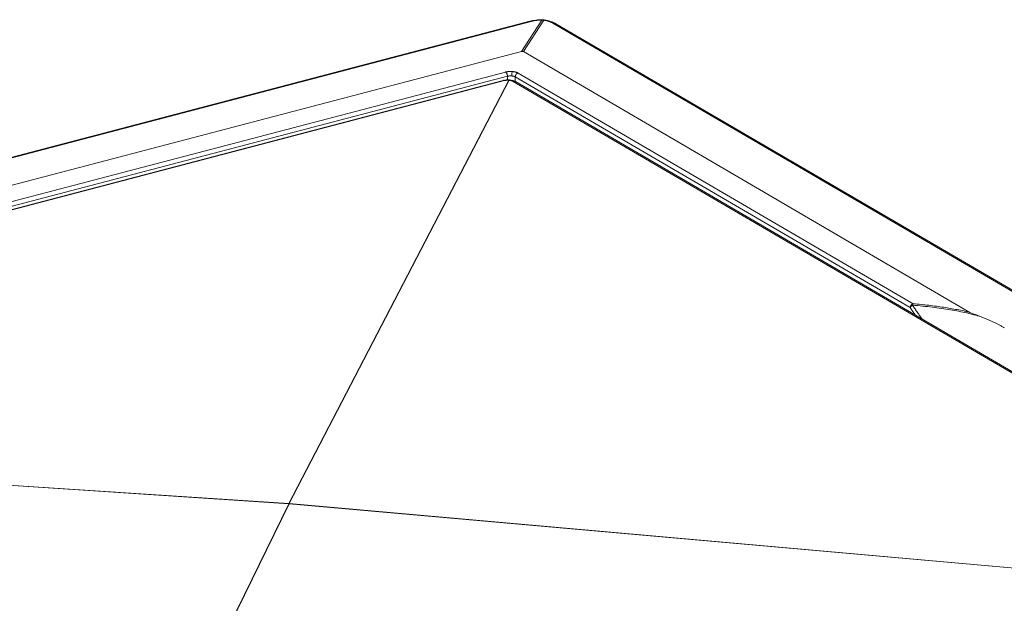
# Model space of a CAD drawing. Extents: x -412 to 408, y -291 to 286.
# Drawn here: x 190 to 277, y 123 to 175 of the extents above; entities that cross this region are included whole.
import ezdxf

# ---------------------------------------------------------------- set-up
doc = ezdxf.new("R2010")
doc.units = 0
doc.header["$MEASUREMENT"] = 0
doc.layers.add('________1________1', color=7, linetype='Continuous')

msp = doc.modelspace()

# ---------------------------------------------------------------- linework, layer by layer
at = {"layer": '________1________1', "color": 5, "linetype": 'Continuous', "lineweight": 18}
for p, q in [((234.9196, 174.6349), (99.5274, 139.108)), ((99.6542, 139.0992), (235.0464, 174.6261)), ((234.1806, 171.9528), (235.9947, 174.7485)), ((234.3617, 171.9388), (236.1758, 174.7345)), ((236.9769, 174.477), (327.7401, 121.4812)), ((328.0171, 121.4272), (237.2539, 174.423)), ((108.3013, 138.9221), (234.1806, 171.9528)), ((234.3617, 171.9388), (274.0969, 148.7379)), ((113.168, 138.735), (232.7739, 170.1196)), ((269.0366, 149.5085), (233.8839, 170.0339)), ((113.335, 138.3638), (232.941, 169.7484)), ((232.5683, 169.3821), (114.4532, 138.3887)), ((232.6904, 169.3613), (114.5753, 138.3679)), ((233.0596, 169.3935), (213.497, 131.7305)), ((213.5211, 131.7286), (233.0837, 169.3916)), ((232.9402, 169.4325), (232.941, 169.7484)), ((233.0717, 169.3927), (233.0596, 169.3935)), ((233.0837, 169.3916), (233.0717, 169.3927)), ((233.1231, 169.4275), (233.0949, 169.4297)), ((312.5773, 123.0737), (233.3962, 169.3068)), ((233.6336, 169.281), (233.6347, 169.6949)), ((233.6347, 169.6949), (268.7875, 149.1695)), ((312.8222, 123.0436), (233.6411, 169.2767)), ((114.3597, 138.2385), (213.4923, 131.7211)), ((213.497, 131.7305), (114.3644, 138.2479)), ((213.4923, 131.7211), (193.9297, 91.7783)), ((193.9537, 91.7764), (213.5163, 131.7192)), ((213.4947, 131.7258), (213.4923, 131.7211)), ((213.5043, 131.7202), (213.4923, 131.7211)), ((213.497, 131.7305), (213.4947, 131.7258)), ((213.5091, 131.7296), (213.497, 131.7305)), ((213.5163, 131.7192), (213.5043, 131.7202)), ((213.5211, 131.7286), (213.5091, 131.7296)), ((213.5163, 131.7192), (213.5187, 131.724)), ((213.5163, 131.7192), (312.649, 122.922)), ((213.5187, 131.724), (213.5211, 131.7286)), ((312.6537, 122.9315), (213.5211, 131.7286))]:
    msp.add_line(p, q, dxfattribs=at)
for points, knots in [([(234.9196, 174.6349), (235.1097, 174.6833), (235.2731, 174.714), (235.6554, 174.7635), (235.8318, 174.7756), (236.0341, 174.78)], [0, 0, 0, 0, 0.488419, 0.488419, 1, 1, 1, 1]), ([(235.0464, 174.6261), (235.041, 174.6281), (235.0301, 174.6317), (235.0137, 174.636), (234.9975, 174.6389), (234.9814, 174.6407), (234.9656, 174.6412), (234.95, 174.6404), (234.9346, 174.6384), (234.9246, 174.6362), (234.9196, 174.6349)], [0, 0, 0, 0, 0.1345214, 0.2654319, 0.3931137, 0.5180029, 0.6405865, 0.7613968, 0.8810029, 1, 1, 1, 1]), ([(235.0464, 174.6261), (235.0817, 174.6354), (235.1541, 174.6529), (235.2658, 174.676), (235.382, 174.6961), (235.5018, 174.7133), (235.624, 174.7273), (235.7475, 174.738), (235.8712, 174.7452), (235.9537, 174.7478), (235.9947, 174.7485)], [0, 0, 0, 0, 0.114124, 0.233373, 0.3567885, 0.4833611, 0.6120443, 0.7417671, 0.8714464, 1, 1, 1, 1]), ([(235.9947, 174.7485), (235.9963, 174.7509), (235.9993, 174.7556), (236.0041, 174.762), (236.0089, 174.7674), (236.0138, 174.7719), (236.0188, 174.7754), (236.0239, 174.778), (236.0289, 174.7796), (236.0324, 174.78), (236.0341, 174.78)], [0, 0, 0, 0, 0.1654804, 0.317022, 0.4553355, 0.5814398, 0.6967561, 0.8032066, 0.9032808, 1, 1, 1, 1]), ([(235.9947, 174.7485), (235.9985, 174.7485), (236.0061, 174.7486), (236.0174, 174.7485), (236.0287, 174.7484), (236.0401, 174.7481), (236.0514, 174.7476), (236.0627, 174.7471), (236.0741, 174.7464), (236.0816, 174.7459), (236.0854, 174.7456)], [0, 0, 0, 0, 0.1247399, 0.2495552, 0.3744453, 0.4994098, 0.6244482, 0.7495598, 0.8747439, 1, 1, 1, 1]), ([(236.0341, 174.78), (236.0495, 174.7802), (236.065, 174.7802), (236.0959, 174.7792), (236.1113, 174.7783), (236.1268, 174.7772)], [0, 0, 0, 0, 0.4999545, 0.4999545, 1, 1, 1, 1]), ([(236.0854, 174.7456), (236.0916, 174.7552), (236.0992, 174.7648), (236.1109, 174.7732), (236.1143, 174.7751), (236.1209, 174.7771), (236.1238, 174.7774), (236.1268, 174.7772)], [0, 0, 0, 0, 0.6042312, 0.6042312, 0.8276528, 0.8276528, 1, 1, 1, 1]), ([(236.1758, 174.7345), (236.1721, 174.7351), (236.1646, 174.7363), (236.1533, 174.738), (236.142, 174.7396), (236.1307, 174.7411), (236.1194, 174.7424), (236.1081, 174.7436), (236.0967, 174.7447), (236.0892, 174.7453), (236.0854, 174.7456)], [0, 0, 0, 0, 0.1252337, 0.2504025, 0.3755053, 0.5005414, 0.6255097, 0.7504094, 0.8752398, 1, 1, 1, 1]), ([(236.2185, 174.7658), (236.2033, 174.7684), (236.188, 174.7707), (236.1575, 174.7745), (236.1421, 174.776), (236.1268, 174.7772)], [0, 0, 0, 0, 0.5000475, 0.5000475, 1, 1, 1, 1]), ([(236.1758, 174.7345), (236.1777, 174.7372), (236.1815, 174.7423), (236.1872, 174.7491), (236.1928, 174.7549), (236.1982, 174.7595), (236.2035, 174.7629), (236.2086, 174.7651), (236.2136, 174.7662), (236.2169, 174.7661), (236.2185, 174.7658)], [0, 0, 0, 0, 0.1791623, 0.3405074, 0.4845647, 0.6122211, 0.724888, 0.8247391, 0.9149835, 1, 1, 1, 1]), ([(236.9769, 174.477), (236.9527, 174.4911), (236.9011, 174.5187), (236.818, 174.5567), (236.7265, 174.5928), (236.6276, 174.6268), (236.522, 174.6583), (236.4108, 174.687), (236.2949, 174.7128), (236.2159, 174.7276), (236.1758, 174.7345)], [0, 0, 0, 0, 0.0993143, 0.2075463, 0.3240629, 0.4480849, 0.578716, 0.7149656, 0.8557682, 1, 1, 1, 1]), ([(237.2539, 174.423), (237.1086, 174.5058), (236.9615, 174.5702), (236.5926, 174.6904), (236.4139, 174.731), (236.2185, 174.7658)], [0, 0, 0, 0, 0.4923453, 0.4923453, 1, 1, 1, 1]), ([(236.9769, 174.477), (236.9893, 174.4785), (237.014, 174.4805), (237.051, 174.4806), (237.0873, 174.478), (237.1229, 174.4726), (237.1575, 174.4644), (237.191, 174.4534), (237.2233, 174.4397), (237.2439, 174.4288), (237.2539, 174.423)], [0, 0, 0, 0, 0.1305773, 0.2590688, 0.3856728, 0.5106296, 0.6342173, 0.756747, 0.878556, 1, 1, 1, 1]), ([(234.1806, 171.9528), (234.1851, 171.954), (234.1939, 171.9561), (234.207, 171.9589), (234.2199, 171.961), (234.2324, 171.9627), (234.2447, 171.9637), (234.2568, 171.9642), (234.2685, 171.9642), (234.2763, 171.9638), (234.2801, 171.9635)], [0, 0, 0, 0, 0.1370675, 0.27033, 0.3999456, 0.5260881, 0.6489478, 0.7687326, 0.8856685, 1, 1, 1, 1]), ([(234.2801, 171.9635), (234.2838, 171.9632), (234.2912, 171.9625), (234.3022, 171.9608), (234.3128, 171.9585), (234.3232, 171.9557), (234.3333, 171.9523), (234.3431, 171.9484), (234.3526, 171.9439), (234.3587, 171.9406), (234.3617, 171.9388)], [0, 0, 0, 0, 0.1308447, 0.2592821, 0.3856605, 0.5103468, 0.6337237, 0.7561872, 0.8781425, 1, 1, 1, 1]), ([(233.3743, 170.1667), (233.3484, 170.1687), (233.2964, 170.1717), (233.2182, 170.1732), (233.14, 170.1716), (233.0625, 170.1671), (232.9866, 170.1596), (232.9129, 170.1493), (232.8421, 170.1362), (232.7962, 170.1255), (232.7739, 170.1196)], [0, 0, 0, 0, 0.1286451, 0.2583304, 0.3879998, 0.516597, 0.6430812, 0.766442, 0.8857152, 1, 1, 1, 1]), ([(232.8915, 169.971), (232.8877, 169.9794), (232.8798, 169.9959), (232.8667, 170.0195), (232.8527, 170.0415), (232.838, 170.0616), (232.8227, 170.0796), (232.8069, 170.0954), (232.7908, 170.1088), (232.7796, 170.1163), (232.7739, 170.1196)], [0, 0, 0, 0, 0.1448825, 0.2854664, 0.4208972, 0.5504274, 0.6734432, 0.789497, 0.8983463, 1, 1, 1, 1]), ([(233.3162, 169.7789), (233.3165, 169.8885), (233.3303, 170.0144), (233.3559, 170.117), (233.3639, 170.1461), (233.3743, 170.1667)], [0, 0, 0, 0, 0.8261724, 0.8261724, 1, 1, 1, 1]), ([(233.3743, 170.1667), (233.3997, 170.1648), (233.4499, 170.1599), (233.5237, 170.1497), (233.5945, 170.1367), (233.6618, 170.121), (233.7249, 170.1029), (233.7831, 170.0824), (233.8359, 170.0598), (233.8686, 170.0428), (233.8839, 170.0339)], [0, 0, 0, 0, 0.1442564, 0.2849869, 0.4210907, 0.5515386, 0.6753943, 0.7918391, 0.9002023, 1, 1, 1, 1]), ([(233.7084, 169.9079), (233.7142, 169.9157), (233.7262, 169.9308), (233.7457, 169.9519), (233.7666, 169.9712), (233.7886, 169.9884), (233.8115, 170.0035), (233.8351, 170.0162), (233.8592, 170.0265), (233.8756, 170.0317), (233.8839, 170.0339)], [0, 0, 0, 0, 0.1320836, 0.2629316, 0.3920764, 0.5190982, 0.6436385, 0.7654144, 0.8842321, 1, 1, 1, 1]), ([(233.0949, 169.4297), (233.0057, 169.4342), (232.9145, 169.4339), (232.7389, 169.4183), (232.6527, 169.4033), (232.5683, 169.3821)], [0, 0, 0, 0, 0.5065211, 0.5065211, 1, 1, 1, 1]), ([(232.6904, 169.3613), (232.6852, 169.3642), (232.6749, 169.3695), (232.6591, 169.3761), (232.6434, 169.3811), (232.6278, 169.3845), (232.6125, 169.3864), (232.5974, 169.3866), (232.5827, 169.3853), (232.573, 169.3833), (232.5683, 169.3821)], [0, 0, 0, 0, 0.1400821, 0.2746438, 0.4041382, 0.5291428, 0.6503608, 0.768614, 0.8848268, 1, 1, 1, 1]), ([(233.0596, 169.3935), (233.0437, 169.3945), (233.0116, 169.3958), (232.9635, 169.3961), (232.9154, 169.3946), (232.8678, 169.3913), (232.8211, 169.3864), (232.7758, 169.3798), (232.7323, 169.3716), (232.7041, 169.3649), (232.6904, 169.3613)], [0, 0, 0, 0, 0.1287769, 0.2585176, 0.3881854, 0.5167443, 0.6431736, 0.7664813, 0.8857196, 1, 1, 1, 1]), ([(232.941, 169.7484), (232.9409, 169.7576), (232.9403, 169.7762), (232.9377, 169.8042), (232.9337, 169.8326), (232.9281, 169.8611), (232.921, 169.8895), (232.9126, 169.9174), (232.9028, 169.9446), (232.8954, 169.9623), (232.8915, 169.971)], [0, 0, 0, 0, 0.1196506, 0.2425315, 0.3678301, 0.4946903, 0.6222288, 0.7495509, 0.8757653, 1, 1, 1, 1]), ([(232.941, 169.7484), (232.9549, 169.7522), (232.9836, 169.759), (233.0278, 169.7674), (233.0739, 169.7741), (233.1213, 169.7789), (233.1697, 169.7818), (233.2186, 169.7828), (233.2675, 169.782), (233.3, 169.7801), (233.3162, 169.7789)], [0, 0, 0, 0, 0.1143831, 0.2337123, 0.3570939, 0.4835711, 0.6121403, 0.7417677, 0.871404, 1, 1, 1, 1]), ([(233.0596, 169.3935), (233.061, 169.3964), (233.0639, 169.4019), (233.0683, 169.4094), (233.0728, 169.4158), (233.0772, 169.421), (233.0816, 169.425), (233.086, 169.4279), (233.0905, 169.4295), (233.0934, 169.4298), (233.0949, 169.4297)], [0, 0, 0, 0, 0.1835669, 0.3482866, 0.4945163, 0.6229849, 0.7349808, 0.8326443, 0.9193538, 1, 1, 1, 1]), ([(233.1231, 169.4275), (233.1215, 169.4277), (233.1183, 169.4275), (233.1134, 169.426), (233.1085, 169.4232), (233.1036, 169.4192), (233.0986, 169.4141), (233.0936, 169.4077), (233.0885, 169.4001), (233.0853, 169.3946), (233.0837, 169.3916)], [0, 0, 0, 0, 0.0832043, 0.1720071, 0.2710087, 0.3834804, 0.5115558, 0.6565526, 0.819237, 1, 1, 1, 1]), ([(233.3962, 169.3068), (233.3868, 169.3123), (233.3667, 169.3228), (233.3343, 169.3369), (233.2986, 169.3497), (233.26, 169.3612), (233.2187, 169.3712), (233.1753, 169.3798), (233.1301, 169.3867), (233.0993, 169.3902), (233.0837, 169.3916)], [0, 0, 0, 0, 0.0998977, 0.2083266, 0.3247944, 0.4486328, 0.579034, 0.7150788, 0.8557594, 1, 1, 1, 1]), ([(233.6411, 169.2767), (233.5605, 169.3222), (233.4861, 169.3526), (233.3004, 169.4051), (233.2143, 169.418), (233.1231, 169.4275)], [0, 0, 0, 0, 0.4746949, 0.4746949, 1, 1, 1, 1]), ([(233.6347, 169.6949), (233.6252, 169.7005), (233.6047, 169.7113), (233.5717, 169.7256), (233.5353, 169.7386), (233.4959, 169.7501), (233.4539, 169.76), (233.4096, 169.7682), (233.3635, 169.7746), (233.3321, 169.7777), (233.3162, 169.7789)], [0, 0, 0, 0, 0.1000152, 0.208509, 0.3250113, 0.4488638, 0.5792591, 0.7152717, 0.8558824, 1, 1, 1, 1]), ([(233.6411, 169.2767), (233.6324, 169.2818), (233.6143, 169.2911), (233.5859, 169.3022), (233.5561, 169.3105), (233.5254, 169.3158), (233.4938, 169.3181), (233.4615, 169.3175), (233.4288, 169.3138), (233.407, 169.3095), (233.3962, 169.3068)], [0, 0, 0, 0, 0.1199801, 0.240493, 0.3620519, 0.4851313, 0.6101507, 0.737463, 0.8673463, 1, 1, 1, 1]), ([(233.6347, 169.6949), (233.6348, 169.704), (233.6357, 169.7223), (233.6395, 169.75), (233.6456, 169.7776), (233.654, 169.8051), (233.6645, 169.8322), (233.6771, 169.8585), (233.6917, 169.8839), (233.7027, 169.9), (233.7084, 169.9079)], [0, 0, 0, 0, 0.1192254, 0.240892, 0.3646676, 0.4901585, 0.6169229, 0.7444844, 0.8723453, 1, 1, 1, 1]), ([(268.7875, 149.1695), (268.7875, 149.1786), (268.7885, 149.197), (268.7923, 149.2246), (268.7984, 149.2523), (268.8067, 149.2797), (268.8173, 149.3068), (268.8299, 149.3331), (268.8445, 149.3585), (268.8554, 149.3746), (268.8612, 149.3825)], [0, 0, 0, 0, 0.1192254, 0.240892, 0.3646676, 0.4901585, 0.6169229, 0.7444844, 0.8723453, 1, 1, 1, 1]), ([(268.7875, 149.1695), (268.7915, 149.1788), (268.8012, 149.1976), (268.8196, 149.2251), (268.8419, 149.2528), (268.8678, 149.2801), (268.8968, 149.3065), (268.9285, 149.3316), (268.9621, 149.3548), (268.9856, 149.3689), (268.9975, 149.3755)], [0, 0, 0, 0, 0.1014209, 0.212252, 0.3315403, 0.4579495, 0.5898647, 0.7254759, 0.8628507, 1, 1, 1, 1]), ([(269.2547, 148.481), (269.235, 148.509), (269.1956, 148.5652), (269.1368, 148.6498), (269.0781, 148.7351), (269.0197, 148.8209), (268.9613, 148.9072), (268.9032, 148.9941), (268.8452, 149.0816), (268.8067, 149.1401), (268.7875, 149.1695)], [0, 0, 0, 0, 0.1234316, 0.2473148, 0.371648, 0.4964293, 0.621657, 0.7473293, 0.8734443, 1, 1, 1, 1]), ([(268.8612, 149.3825), (268.8669, 149.3903), (268.8789, 149.4054), (268.8985, 149.4265), (268.9194, 149.4458), (268.9414, 149.4631), (268.9643, 149.4781), (268.9879, 149.4909), (269.012, 149.5011), (269.0284, 149.5064), (269.0366, 149.5085)], [0, 0, 0, 0, 0.1320836, 0.2629316, 0.3920764, 0.5190982, 0.6436385, 0.7654144, 0.8842321, 1, 1, 1, 1]), ([(268.9975, 149.3755), (268.9989, 149.3828), (269.0016, 149.3969), (269.0061, 149.4173), (269.0108, 149.4365), (269.0157, 149.4542), (269.0207, 149.4703), (269.0258, 149.4847), (269.031, 149.4974), (269.0347, 149.505), (269.0366, 149.5085)], [0, 0, 0, 0, 0.1589878, 0.3100238, 0.4521101, 0.5843301, 0.705863, 0.8160016, 0.9141773, 1, 1, 1, 1]), ([(275.0963, 148.3459), (274.8904, 148.4095), (274.4638, 148.5316), (273.7998, 148.6958), (273.0947, 148.8459), (272.3493, 148.9818), (271.5647, 149.1032), (270.742, 149.21), (269.8823, 149.3021), (269.2964, 149.3526), (268.9975, 149.3755)], [0, 0, 0, 0, 0.1043591, 0.2147154, 0.33105, 0.4533165, 0.5814447, 0.7153436, 0.8549039, 1, 1, 1, 1]), ([(268.9975, 149.3755), (269.033, 149.3208), (269.1041, 149.212), (269.2118, 149.0503), (269.32, 148.8905), (269.4288, 148.7327), (269.5382, 148.5769), (269.648, 148.4231), (269.7584, 148.2714), (269.8326, 148.1712), (269.8698, 148.1215)], [0, 0, 0, 0, 0.128023, 0.2551948, 0.3815088, 0.5069586, 0.6315382, 0.7552419, 0.8780642, 1, 1, 1, 1]), ([(269.0366, 149.5085), (269.2748, 149.4887), (269.7437, 149.4462), (270.4354, 149.3724), (271.1044, 149.2895), (271.7501, 149.1976), (272.3721, 149.0969), (272.9697, 148.9873), (273.5425, 148.869), (273.915, 148.7826), (274.0969, 148.7379)], [0, 0, 0, 0, 0.1399041, 0.2756872, 0.4072709, 0.5345841, 0.6575636, 0.7761546, 0.8903117, 1, 1, 1, 1]), ([(274.0969, 148.7379), (274.1433, 148.7108), (274.2762, 148.6586), (274.6182, 148.5285), (274.8559, 148.4397), (275.0963, 148.3459)], [0, 0, 0, 0, 0.5009183, 0.5009183, 1, 1, 1, 1]), ([(277.1578, 147.3728), (277.0842, 147.4159), (276.9333, 147.5014), (276.7005, 147.6264), (276.4575, 147.7501), (276.2045, 147.8725), (275.9415, 147.9935), (275.6687, 148.113), (275.3862, 148.2311), (275.194, 148.3078), (275.0963, 148.3459)], [0, 0, 0, 0, 0.1121495, 0.2279571, 0.3474373, 0.4705979, 0.5974407, 0.727962, 0.8621529, 1, 1, 1, 1])]:
    msp.add_open_spline(points, degree=3, knots=knots, dxfattribs=at)

doc.saveas('drawing.dxf')
